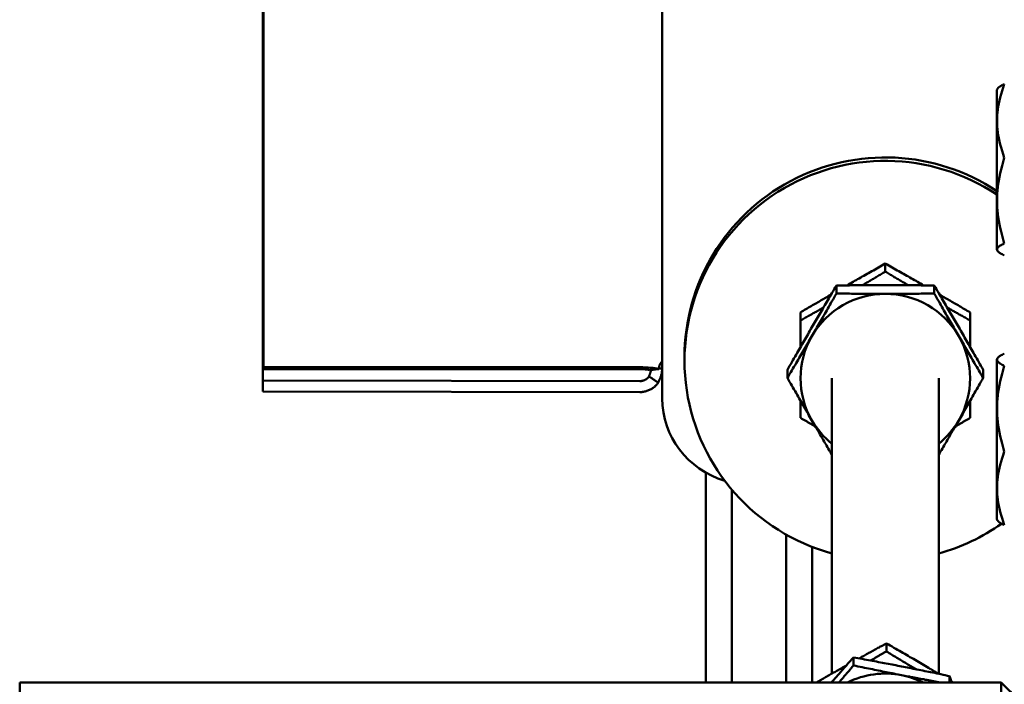
# Model space of a CAD drawing. Units: millimetres. Extents: x 0 to 8400, y 0 to 15941.
# Drawn here: x 5556 to 5667, y 14154 to 14229 of the extents above; entities that cross this region are included whole.
import ezdxf

# ---------------------------------------------------------------- set-up
doc = ezdxf.new("R2010")
doc.units = ezdxf.units.MM
doc.layers.add('AM_0', color=7, linetype='Continuous', lineweight=50)

msp = doc.modelspace()

# ---------------------------------------------------------------- linework, layer by layer
at = {"layer": 'AM_0', "linetype": 'Continuous', "lineweight": 50}
for p, q in [((5628.38, 14439.25), (5628.38, 14190.46)), ((5583.71, 14189.89), (5583.71, 14402.35)), ((5583.61, 14188.41), (5583.61, 14232.09)), ((5665.88, 14220.97), (5665.95, 14221.09)), ((5665.88, 14220.97), (5665.88, 14220.28)), ((5665.88, 14220.28), (5665.88, 14203.07)), ((5665.88, 14203.07), (5665.95, 14202.94)), ((5653.38, 14201.5), (5653.38, 14200.6)), ((5647.9, 14199.06), (5647.9, 14198.15)), ((5658.87, 14199.06), (5658.87, 14198.15)), ((5643.88, 14196.04), (5643.88, 14195.14)), ((5662.88, 14196.04), (5662.88, 14195.14)), ((5630.88, 14191.01), (5630.88, 14190.62)), ((5625.88, 14189.89), (5583.71, 14189.89)), ((5583.71, 14189.68), (5583.71, 14189.89)), ((5628.38, 14189.75), (5628.38, 14190.46)), ((5665.88, 14190.77), (5665.96, 14190.9)), ((5665.88, 14190.77), (5665.88, 14188.91)), ((5583.71, 14189.68), (5625.88, 14189.68)), ((5628.01, 14189.75), (5628.38, 14189.75)), ((5628.38, 14186.39), (5628.38, 14189.75)), ((5642.41, 14189.6), (5642.41, 14188.7)), ((5664.35, 14189.6), (5664.35, 14188.7)), ((5665.88, 14188.91), (5665.88, 14172.87)), ((5625.88, 14188.34), (5583.61, 14188.41)), ((5583.61, 14188.41), (5583.61, 14187.18)), ((5647.38, 14188.66), (5647.38, 14155.56)), ((5659.38, 14188.66), (5659.38, 14155.54)), ((5583.61, 14187.18), (5625.88, 14187.11)), ((5633.27, 14178.09), (5633.27, 14154.58)), ((5636.18, 14176.19), (5636.18, 14154.58)), ((5665.88, 14172.87), (5665.96, 14172.74)), ((5642.28, 14171.14), (5642.28, 14154.58)), ((5645.19, 14169.77), (5645.19, 14154.58)), ((5653.5, 14158.96), (5653.5, 14158.05)), ((5649.82, 14157.39), (5649.82, 14156.48)), ((5660.59, 14155.29), (5660.59, 14154.58)), ((5556.38, 14154.58), (5666.38, 14154.58)), ((5556.38, 14134.58), (5556.38, 14154.58)), ((5668.38, 14152.58), (5666.38, 14154.58)), ((5666.38, 14134.58), (5666.38, 14154.58))]:
    msp.add_line(p, q, dxfattribs=at).dxf.unprotected_set("ltscale", 0)
for points in [[(5666.71, 14221.62), (5666.58, 14221.23), (5666.46, 14220.85), (5666.35, 14220.48), (5666.25, 14220.13), (5666.17, 14219.78), (5666.1, 14219.44), (5666.04, 14219.11), (5665.99, 14218.78), (5665.96, 14218.45), (5665.93, 14218.13), (5665.92, 14217.81), (5665.91, 14217.49), (5665.92, 14217.17), (5665.93, 14216.85), (5665.96, 14216.53), (5665.99, 14216.2), (5666.04, 14215.88), (5666.1, 14215.54), (5666.17, 14215.2), (5666.25, 14214.85), (5666.35, 14214.5), (5666.46, 14214.13), (5666.58, 14213.76), (5666.71, 14213.37)], [(5665.95, 14221.09), (5665.97, 14221.11), (5665.98, 14221.13), (5666, 14221.16), (5666.01, 14221.18), (5666.03, 14221.2), (5666.05, 14221.22), (5666.07, 14221.24), (5666.1, 14221.26), (5666.12, 14221.28), (5666.15, 14221.3), (5666.18, 14221.32), (5666.21, 14221.34), (5666.24, 14221.36), (5666.27, 14221.39), (5666.31, 14221.41), (5666.34, 14221.43), (5666.38, 14221.45), (5666.42, 14221.47), (5666.47, 14221.5), (5666.51, 14221.52), (5666.56, 14221.54), (5666.61, 14221.57), (5666.66, 14221.59), (5666.71, 14221.62)], [(5666.71, 14213.37), (5666.58, 14212.91), (5666.46, 14212.47), (5666.35, 14212.05), (5666.25, 14211.63), (5666.17, 14211.23), (5666.1, 14210.83), (5666.04, 14210.45), (5665.99, 14210.06), (5665.96, 14209.69), (5665.93, 14209.31), (5665.92, 14208.94), (5665.91, 14208.57), (5665.92, 14208.2), (5665.93, 14207.82), (5665.96, 14207.45), (5665.99, 14207.07), (5666.04, 14206.69), (5666.1, 14206.3), (5666.17, 14205.9), (5666.25, 14205.5), (5666.35, 14205.09), (5666.46, 14204.66), (5666.58, 14204.22), (5666.71, 14203.77)], [(5666.71, 14203.77), (5666.58, 14203.7), (5666.46, 14203.64), (5666.35, 14203.58), (5666.25, 14203.52), (5666.17, 14203.47), (5666.1, 14203.41), (5666.04, 14203.36), (5665.99, 14203.3), (5665.96, 14203.25), (5665.93, 14203.2), (5665.92, 14203.15), (5665.91, 14203.09), (5665.92, 14203.04), (5665.93, 14202.99), (5665.96, 14202.94), (5665.99, 14202.88), (5666.04, 14202.83), (5666.1, 14202.78), (5666.17, 14202.72), (5666.25, 14202.66), (5666.35, 14202.61), (5666.46, 14202.55), (5666.58, 14202.48), (5666.71, 14202.42)], [(5653.38, 14201.5), (5653.18, 14201.39), (5652.99, 14201.28), (5652.8, 14201.17), (5652.61, 14201.06), (5652.42, 14200.96), (5652.23, 14200.86), (5652.05, 14200.75), (5651.87, 14200.65), (5651.69, 14200.55), (5651.51, 14200.45), (5651.33, 14200.35), (5651.15, 14200.25), (5650.98, 14200.15), (5650.8, 14200.05), (5650.63, 14199.95), (5650.46, 14199.85), (5650.28, 14199.75), (5650.11, 14199.65), (5649.94, 14199.56), (5649.77, 14199.46), (5649.6, 14199.36), (5649.43, 14199.27), (5649.26, 14199.17), (5649.09, 14199.07)], [(5657.67, 14199.07), (5657.5, 14199.17), (5657.33, 14199.27), (5657.16, 14199.36), (5656.99, 14199.46), (5656.82, 14199.56), (5656.65, 14199.65), (5656.48, 14199.75), (5656.31, 14199.85), (5656.13, 14199.95), (5655.96, 14200.05), (5655.78, 14200.15), (5655.61, 14200.25), (5655.43, 14200.35), (5655.25, 14200.45), (5655.07, 14200.55), (5654.89, 14200.65), (5654.71, 14200.75), (5654.53, 14200.86), (5654.34, 14200.96), (5654.15, 14201.06), (5653.96, 14201.17), (5653.77, 14201.28), (5653.58, 14201.39), (5653.38, 14201.5)], [(5650.8, 14199.09), (5650.91, 14199.14), (5651.01, 14199.2), (5651.11, 14199.26), (5651.21, 14199.32), (5651.32, 14199.38), (5651.42, 14199.44), (5651.52, 14199.5), (5651.63, 14199.57), (5651.73, 14199.63), (5651.84, 14199.69), (5651.94, 14199.75), (5652.05, 14199.81), (5652.16, 14199.88), (5652.27, 14199.94), (5652.37, 14200), (5652.48, 14200.07), (5652.59, 14200.13), (5652.7, 14200.2), (5652.81, 14200.26), (5652.93, 14200.33), (5653.04, 14200.39), (5653.15, 14200.46), (5653.27, 14200.53), (5653.38, 14200.6)], [(5653.38, 14200.6), (5653.5, 14200.53), (5653.61, 14200.46), (5653.72, 14200.39), (5653.84, 14200.33), (5653.95, 14200.26), (5654.06, 14200.2), (5654.17, 14200.13), (5654.28, 14200.07), (5654.39, 14200), (5654.5, 14199.94), (5654.6, 14199.88), (5654.71, 14199.81), (5654.82, 14199.75), (5654.92, 14199.69), (5655.03, 14199.63), (5655.13, 14199.57), (5655.24, 14199.5), (5655.34, 14199.44), (5655.45, 14199.38), (5655.55, 14199.32), (5655.65, 14199.26), (5655.75, 14199.2), (5655.86, 14199.14), (5655.96, 14199.09)], [(5647.9, 14199.06), (5647.77, 14198.84), (5647.65, 14198.63), (5647.52, 14198.42), (5647.4, 14198.21), (5647.28, 14198.01), (5647.16, 14197.81), (5647.05, 14197.61), (5646.93, 14197.41), (5646.81, 14197.22), (5646.7, 14197.02), (5646.59, 14196.83), (5646.47, 14196.63), (5646.36, 14196.44), (5646.25, 14196.25), (5646.14, 14196.06), (5646.03, 14195.87), (5645.92, 14195.69), (5645.81, 14195.5), (5645.7, 14195.31), (5645.59, 14195.12), (5645.48, 14194.93), (5645.37, 14194.75), (5645.26, 14194.56), (5645.15, 14194.37)], [(5653.38, 14199.09), (5653.16, 14199.09), (5652.94, 14199.09), (5652.72, 14199.09), (5652.5, 14199.09), (5652.29, 14199.09), (5652.07, 14199.09), (5651.85, 14199.09), (5651.63, 14199.09), (5651.41, 14199.09), (5651.18, 14199.09), (5650.96, 14199.09), (5650.74, 14199.08), (5650.51, 14199.08), (5650.29, 14199.08), (5650.06, 14199.08), (5649.83, 14199.08), (5649.6, 14199.08), (5649.36, 14199.07), (5649.13, 14199.07), (5648.89, 14199.07), (5648.64, 14199.06), (5648.4, 14199.06), (5648.15, 14199.06), (5647.9, 14199.06)], [(5658.87, 14199.06), (5658.61, 14199.06), (5658.36, 14199.06), (5658.12, 14199.06), (5657.88, 14199.07), (5657.64, 14199.07), (5657.4, 14199.07), (5657.17, 14199.08), (5656.93, 14199.08), (5656.7, 14199.08), (5656.47, 14199.08), (5656.25, 14199.08), (5656.02, 14199.08), (5655.8, 14199.09), (5655.58, 14199.09), (5655.36, 14199.09), (5655.14, 14199.09), (5654.92, 14199.09), (5654.7, 14199.09), (5654.48, 14199.09), (5654.26, 14199.09), (5654.04, 14199.09), (5653.82, 14199.09), (5653.6, 14199.09), (5653.38, 14199.09)], [(5661.61, 14194.37), (5661.5, 14194.56), (5661.39, 14194.75), (5661.28, 14194.93), (5661.17, 14195.12), (5661.06, 14195.31), (5660.95, 14195.5), (5660.84, 14195.69), (5660.73, 14195.87), (5660.62, 14196.06), (5660.51, 14196.25), (5660.4, 14196.44), (5660.29, 14196.63), (5660.17, 14196.83), (5660.06, 14197.02), (5659.95, 14197.22), (5659.83, 14197.41), (5659.72, 14197.61), (5659.6, 14197.81), (5659.48, 14198.01), (5659.36, 14198.21), (5659.24, 14198.42), (5659.12, 14198.63), (5658.99, 14198.84), (5658.87, 14199.06)], [(5647.3, 14198.04), (5647.16, 14197.96), (5647.03, 14197.88), (5646.89, 14197.8), (5646.76, 14197.72), (5646.62, 14197.65), (5646.48, 14197.57), (5646.35, 14197.49), (5646.21, 14197.41), (5646.07, 14197.33), (5645.93, 14197.24), (5645.79, 14197.16), (5645.65, 14197.08), (5645.51, 14197), (5645.37, 14196.91), (5645.23, 14196.83), (5645.08, 14196.75), (5644.94, 14196.66), (5644.79, 14196.57), (5644.64, 14196.49), (5644.49, 14196.4), (5644.34, 14196.31), (5644.19, 14196.22), (5644.04, 14196.13), (5643.88, 14196.04)], [(5645.15, 14193.39), (5645.26, 14193.58), (5645.37, 14193.77), (5645.48, 14193.95), (5645.59, 14194.14), (5645.7, 14194.33), (5645.81, 14194.52), (5645.92, 14194.71), (5646.03, 14194.9), (5646.14, 14195.09), (5646.25, 14195.29), (5646.36, 14195.48), (5646.47, 14195.67), (5646.59, 14195.87), (5646.7, 14196.07), (5646.81, 14196.26), (5646.93, 14196.47), (5647.05, 14196.67), (5647.16, 14196.87), (5647.28, 14197.08), (5647.4, 14197.29), (5647.52, 14197.5), (5647.65, 14197.71), (5647.77, 14197.93), (5647.9, 14198.15)], [(5647.9, 14198.15), (5648.15, 14198.15), (5648.4, 14198.15), (5648.64, 14198.14), (5648.89, 14198.14), (5649.13, 14198.14), (5649.36, 14198.14), (5649.6, 14198.13), (5649.83, 14198.13), (5650.06, 14198.13), (5650.29, 14198.13), (5650.51, 14198.13), (5650.74, 14198.12), (5650.96, 14198.12), (5651.18, 14198.12), (5651.41, 14198.12), (5651.63, 14198.12), (5651.85, 14198.12), (5652.07, 14198.12), (5652.29, 14198.12), (5652.5, 14198.12), (5652.72, 14198.11), (5652.94, 14198.11), (5653.16, 14198.11), (5653.38, 14198.11)], [(5653.38, 14198.11), (5653.6, 14198.11), (5653.82, 14198.11), (5654.04, 14198.11), (5654.26, 14198.12), (5654.48, 14198.12), (5654.7, 14198.12), (5654.92, 14198.12), (5655.14, 14198.12), (5655.36, 14198.12), (5655.58, 14198.12), (5655.8, 14198.12), (5656.02, 14198.12), (5656.25, 14198.13), (5656.47, 14198.13), (5656.7, 14198.13), (5656.93, 14198.13), (5657.17, 14198.13), (5657.4, 14198.14), (5657.64, 14198.14), (5657.88, 14198.14), (5658.12, 14198.14), (5658.36, 14198.15), (5658.61, 14198.15), (5658.87, 14198.15)], [(5658.87, 14198.15), (5658.99, 14197.93), (5659.12, 14197.71), (5659.24, 14197.5), (5659.36, 14197.29), (5659.48, 14197.08), (5659.6, 14196.87), (5659.72, 14196.67), (5659.83, 14196.47), (5659.95, 14196.26), (5660.06, 14196.07), (5660.17, 14195.87), (5660.29, 14195.67), (5660.4, 14195.48), (5660.51, 14195.29), (5660.62, 14195.09), (5660.73, 14194.9), (5660.84, 14194.71), (5660.95, 14194.52), (5661.06, 14194.33), (5661.17, 14194.14), (5661.28, 14193.95), (5661.39, 14193.77), (5661.5, 14193.58), (5661.61, 14193.39)], [(5662.88, 14196.04), (5662.73, 14196.13), (5662.57, 14196.22), (5662.42, 14196.31), (5662.27, 14196.4), (5662.12, 14196.49), (5661.97, 14196.57), (5661.83, 14196.66), (5661.68, 14196.75), (5661.54, 14196.83), (5661.39, 14196.91), (5661.25, 14197), (5661.11, 14197.08), (5660.97, 14197.16), (5660.83, 14197.24), (5660.69, 14197.33), (5660.55, 14197.41), (5660.41, 14197.49), (5660.28, 14197.57), (5660.14, 14197.65), (5660, 14197.72), (5659.87, 14197.8), (5659.73, 14197.88), (5659.6, 14197.96), (5659.46, 14198.04)], [(5643.88, 14195.14), (5644, 14195.2), (5644.11, 14195.26), (5644.22, 14195.33), (5644.33, 14195.39), (5644.44, 14195.45), (5644.55, 14195.51), (5644.66, 14195.58), (5644.77, 14195.64), (5644.88, 14195.7), (5644.99, 14195.76), (5645.1, 14195.82), (5645.2, 14195.88), (5645.31, 14195.94), (5645.41, 14196), (5645.52, 14196.06), (5645.62, 14196.12), (5645.73, 14196.17), (5645.83, 14196.23), (5645.93, 14196.29), (5646.04, 14196.35), (5646.14, 14196.41), (5646.24, 14196.46), (5646.34, 14196.52), (5646.44, 14196.58)], [(5660.32, 14196.58), (5660.42, 14196.52), (5660.52, 14196.46), (5660.62, 14196.41), (5660.73, 14196.35), (5660.83, 14196.29), (5660.93, 14196.23), (5661.04, 14196.17), (5661.14, 14196.12), (5661.24, 14196.06), (5661.35, 14196), (5661.45, 14195.94), (5661.56, 14195.88), (5661.67, 14195.82), (5661.77, 14195.76), (5661.88, 14195.7), (5661.99, 14195.64), (5662.1, 14195.58), (5662.21, 14195.51), (5662.32, 14195.45), (5662.43, 14195.39), (5662.54, 14195.33), (5662.65, 14195.26), (5662.77, 14195.2), (5662.88, 14195.14)], [(5645.15, 14194.37), (5645.04, 14194.18), (5644.93, 14193.99), (5644.82, 14193.8), (5644.72, 14193.61), (5644.61, 14193.42), (5644.5, 14193.23), (5644.39, 14193.04), (5644.28, 14192.85), (5644.17, 14192.66), (5644.06, 14192.47), (5643.94, 14192.27), (5643.83, 14192.08), (5643.72, 14191.88), (5643.61, 14191.69), (5643.49, 14191.49), (5643.38, 14191.29), (5643.26, 14191.09), (5643.14, 14190.88), (5643.03, 14190.68), (5642.91, 14190.47), (5642.78, 14190.25), (5642.66, 14190.04), (5642.54, 14189.82), (5642.41, 14189.6)], [(5643.88, 14192.16), (5643.88, 14192.28), (5643.88, 14192.4), (5643.88, 14192.52), (5643.88, 14192.63), (5643.88, 14192.75), (5643.88, 14192.87), (5643.88, 14192.99), (5643.88, 14193.11), (5643.88, 14193.23), (5643.88, 14193.36), (5643.88, 14193.48), (5643.88, 14193.6), (5643.88, 14193.72), (5643.88, 14193.85), (5643.88, 14193.97), (5643.88, 14194.1), (5643.88, 14194.23), (5643.88, 14194.35), (5643.88, 14194.48), (5643.88, 14194.61), (5643.88, 14194.74), (5643.88, 14194.87), (5643.88, 14195), (5643.88, 14195.14)], [(5664.35, 14189.6), (5664.22, 14189.82), (5664.1, 14190.04), (5663.98, 14190.25), (5663.86, 14190.47), (5663.74, 14190.68), (5663.62, 14190.88), (5663.5, 14191.09), (5663.38, 14191.29), (5663.27, 14191.49), (5663.16, 14191.69), (5663.04, 14191.88), (5662.93, 14192.08), (5662.82, 14192.27), (5662.71, 14192.47), (5662.6, 14192.66), (5662.49, 14192.85), (5662.38, 14193.04), (5662.27, 14193.23), (5662.16, 14193.42), (5662.05, 14193.61), (5661.94, 14193.8), (5661.83, 14193.99), (5661.72, 14194.18), (5661.61, 14194.37)], [(5662.88, 14195.14), (5662.88, 14195), (5662.88, 14194.87), (5662.88, 14194.74), (5662.88, 14194.61), (5662.88, 14194.48), (5662.88, 14194.35), (5662.88, 14194.23), (5662.88, 14194.1), (5662.88, 14193.97), (5662.88, 14193.85), (5662.88, 14193.72), (5662.88, 14193.6), (5662.88, 14193.48), (5662.88, 14193.36), (5662.88, 14193.23), (5662.88, 14193.11), (5662.88, 14192.99), (5662.88, 14192.87), (5662.88, 14192.75), (5662.88, 14192.63), (5662.88, 14192.52), (5662.88, 14192.4), (5662.88, 14192.28), (5662.88, 14192.16)], [(5642.41, 14188.7), (5642.54, 14188.91), (5642.66, 14189.12), (5642.78, 14189.33), (5642.91, 14189.54), (5643.03, 14189.74), (5643.14, 14189.94), (5643.26, 14190.14), (5643.38, 14190.34), (5643.49, 14190.54), (5643.61, 14190.73), (5643.72, 14190.93), (5643.83, 14191.12), (5643.94, 14191.31), (5644.06, 14191.5), (5644.17, 14191.69), (5644.28, 14191.88), (5644.39, 14192.07), (5644.5, 14192.26), (5644.61, 14192.44), (5644.72, 14192.63), (5644.82, 14192.82), (5644.93, 14193.01), (5645.04, 14193.2), (5645.15, 14193.39)], [(5661.61, 14193.39), (5661.72, 14193.2), (5661.83, 14193.01), (5661.94, 14192.82), (5662.05, 14192.63), (5662.16, 14192.44), (5662.27, 14192.26), (5662.38, 14192.07), (5662.49, 14191.88), (5662.6, 14191.69), (5662.71, 14191.5), (5662.82, 14191.31), (5662.93, 14191.12), (5663.04, 14190.93), (5663.16, 14190.73), (5663.27, 14190.54), (5663.38, 14190.34), (5663.5, 14190.14), (5663.62, 14189.94), (5663.74, 14189.74), (5663.86, 14189.54), (5663.98, 14189.33), (5664.1, 14189.12), (5664.22, 14188.91), (5664.35, 14188.7)], [(5666.71, 14191.42), (5666.58, 14191.36), (5666.46, 14191.29), (5666.35, 14191.23), (5666.25, 14191.17), (5666.17, 14191.12), (5666.1, 14191.06), (5666.04, 14191.01), (5665.99, 14190.95), (5665.96, 14190.9), (5665.93, 14190.84), (5665.92, 14190.79), (5665.91, 14190.74), (5665.92, 14190.69), (5665.93, 14190.63), (5665.96, 14190.58), (5665.99, 14190.53), (5666.04, 14190.47), (5666.1, 14190.42), (5666.17, 14190.36), (5666.25, 14190.3), (5666.35, 14190.24), (5666.46, 14190.18), (5666.58, 14190.12), (5666.71, 14190.06)], [(5628.01, 14189.69), (5628.01, 14189.74), (5628.01, 14189.79), (5628.02, 14189.85), (5628.03, 14189.92), (5628.04, 14189.99), (5628.06, 14190.06), (5628.08, 14190.12), (5628.1, 14190.17), (5628.13, 14190.23), (5628.15, 14190.27), (5628.18, 14190.31), (5628.21, 14190.35), (5628.23, 14190.38), (5628.25, 14190.41), (5628.28, 14190.43), (5628.3, 14190.45), (5628.32, 14190.46), (5628.33, 14190.47), (5628.35, 14190.48), (5628.36, 14190.48), (5628.37, 14190.48), (5628.38, 14190.48), (5628.38, 14190.47), (5628.38, 14190.46)], [(5666.71, 14190.06), (5666.58, 14189.6), (5666.46, 14189.16), (5666.35, 14188.74), (5666.25, 14188.32), (5666.17, 14187.92), (5666.1, 14187.52), (5666.04, 14187.13), (5665.99, 14186.75), (5665.96, 14186.37), (5665.93, 14186), (5665.92, 14185.63), (5665.91, 14185.25), (5665.92, 14184.88), (5665.93, 14184.51), (5665.96, 14184.13), (5665.99, 14183.76), (5666.04, 14183.37), (5666.1, 14182.98), (5666.17, 14182.59), (5666.25, 14182.18), (5666.35, 14181.77), (5666.46, 14181.34), (5666.58, 14180.91), (5666.71, 14180.45)], [(5625.88, 14188.34), (5625.93, 14188.34), (5625.98, 14188.34), (5626.03, 14188.35), (5626.08, 14188.36), (5626.13, 14188.36), (5626.18, 14188.37), (5626.23, 14188.39), (5626.27, 14188.4), (5626.32, 14188.42), (5626.37, 14188.44), (5626.41, 14188.46), (5626.46, 14188.48), (5626.5, 14188.5), (5626.55, 14188.53), (5626.59, 14188.55), (5626.63, 14188.58), (5626.67, 14188.61), (5626.71, 14188.64), (5626.74, 14188.68), (5626.78, 14188.71), (5626.81, 14188.75), (5626.85, 14188.79), (5626.88, 14188.82), (5626.91, 14188.86)], [(5626.91, 14188.86), (5626.91, 14188.87), (5626.91, 14188.89), (5626.91, 14188.9), (5626.92, 14188.92), (5626.92, 14188.94), (5626.93, 14188.96), (5626.94, 14188.98), (5626.95, 14189), (5626.96, 14189.03), (5626.97, 14189.06), (5626.98, 14189.09), (5626.99, 14189.12), (5627, 14189.15), (5627.02, 14189.19), (5627.03, 14189.22), (5627.04, 14189.26), (5627.06, 14189.3), (5627.07, 14189.34), (5627.08, 14189.38), (5627.09, 14189.42), (5627.1, 14189.46), (5627.11, 14189.51), (5627.12, 14189.55), (5627.12, 14189.6)], [(5626.91, 14188.86), (5626.95, 14188.83), (5626.99, 14188.8), (5627.03, 14188.78), (5627.08, 14188.75), (5627.12, 14188.72), (5627.16, 14188.69), (5627.21, 14188.66), (5627.25, 14188.63), (5627.29, 14188.6), (5627.33, 14188.57), (5627.38, 14188.54), (5627.42, 14188.51), (5627.46, 14188.48), (5627.5, 14188.45), (5627.55, 14188.42), (5627.59, 14188.4), (5627.63, 14188.37), (5627.68, 14188.34), (5627.72, 14188.31), (5627.76, 14188.28), (5627.8, 14188.25), (5627.85, 14188.22), (5627.89, 14188.19), (5627.93, 14188.16)], [(5626.94, 14189.58), (5626.99, 14189.59), (5627.03, 14189.59), (5627.08, 14189.6), (5627.12, 14189.6), (5627.16, 14189.6), (5627.21, 14189.61), (5627.25, 14189.61), (5627.3, 14189.62), (5627.34, 14189.62), (5627.39, 14189.63), (5627.43, 14189.63), (5627.47, 14189.64), (5627.52, 14189.64), (5627.56, 14189.65), (5627.61, 14189.65), (5627.65, 14189.66), (5627.7, 14189.66), (5627.74, 14189.67), (5627.78, 14189.67), (5627.83, 14189.67), (5627.87, 14189.68), (5627.92, 14189.68), (5627.96, 14189.69), (5628.01, 14189.69)], [(5628.38, 14189.75), (5628.38, 14189.66), (5628.37, 14189.57), (5628.37, 14189.48), (5628.35, 14189.39), (5628.34, 14189.3), (5628.32, 14189.21), (5628.3, 14189.13), (5628.28, 14189.04), (5628.25, 14188.95), (5628.23, 14188.87), (5628.2, 14188.79), (5628.17, 14188.71), (5628.14, 14188.64), (5628.11, 14188.57), (5628.08, 14188.51), (5628.05, 14188.45), (5628.03, 14188.39), (5628, 14188.34), (5627.98, 14188.29), (5627.96, 14188.25), (5627.95, 14188.22), (5627.94, 14188.19), (5627.93, 14188.17), (5627.93, 14188.16)], [(5627.93, 14188.16), (5627.87, 14188.08), (5627.81, 14188), (5627.75, 14187.93), (5627.68, 14187.86), (5627.61, 14187.79), (5627.53, 14187.72), (5627.46, 14187.66), (5627.38, 14187.6), (5627.3, 14187.54), (5627.21, 14187.49), (5627.13, 14187.44), (5627.04, 14187.39), (5626.95, 14187.35), (5626.86, 14187.31), (5626.76, 14187.27), (5626.67, 14187.24), (5626.57, 14187.21), (5626.48, 14187.18), (5626.38, 14187.16), (5626.28, 14187.14), (5626.18, 14187.13), (5626.08, 14187.12), (5625.98, 14187.11), (5625.88, 14187.11)], [(5645.15, 14183.93), (5645.04, 14184.12), (5644.93, 14184.31), (5644.82, 14184.5), (5644.72, 14184.69), (5644.61, 14184.88), (5644.5, 14185.07), (5644.39, 14185.26), (5644.28, 14185.45), (5644.17, 14185.64), (5644.06, 14185.83), (5643.94, 14186.03), (5643.83, 14186.22), (5643.72, 14186.41), (5643.61, 14186.61), (5643.49, 14186.81), (5643.38, 14187.01), (5643.26, 14187.21), (5643.14, 14187.42), (5643.03, 14187.62), (5642.91, 14187.83), (5642.78, 14188.05), (5642.66, 14188.26), (5642.54, 14188.48), (5642.41, 14188.7)], [(5664.35, 14188.7), (5664.22, 14188.48), (5664.1, 14188.26), (5663.98, 14188.05), (5663.86, 14187.83), (5663.74, 14187.62), (5663.62, 14187.42), (5663.5, 14187.21), (5663.38, 14187.01), (5663.27, 14186.81), (5663.16, 14186.61), (5663.04, 14186.41), (5662.93, 14186.22), (5662.82, 14186.03), (5662.71, 14185.83), (5662.6, 14185.64), (5662.49, 14185.45), (5662.38, 14185.26), (5662.27, 14185.07), (5662.16, 14184.88), (5662.05, 14184.69), (5661.94, 14184.5), (5661.83, 14184.31), (5661.72, 14184.12), (5661.61, 14183.93)], [(5643.88, 14184.22), (5643.88, 14184.3), (5643.88, 14184.39), (5643.88, 14184.47), (5643.88, 14184.55), (5643.88, 14184.63), (5643.88, 14184.72), (5643.88, 14184.8), (5643.88, 14184.88), (5643.88, 14184.96), (5643.88, 14185.04), (5643.88, 14185.12), (5643.88, 14185.2), (5643.88, 14185.28), (5643.88, 14185.36), (5643.88, 14185.44), (5643.88, 14185.52), (5643.88, 14185.59), (5643.88, 14185.67), (5643.88, 14185.75), (5643.88, 14185.83), (5643.88, 14185.9), (5643.88, 14185.98), (5643.88, 14186.06), (5643.88, 14186.14)], [(5662.88, 14186.14), (5662.88, 14186.06), (5662.88, 14185.98), (5662.88, 14185.9), (5662.88, 14185.83), (5662.88, 14185.75), (5662.88, 14185.67), (5662.88, 14185.59), (5662.88, 14185.52), (5662.88, 14185.44), (5662.88, 14185.36), (5662.88, 14185.28), (5662.88, 14185.2), (5662.88, 14185.12), (5662.88, 14185.04), (5662.88, 14184.96), (5662.88, 14184.88), (5662.88, 14184.8), (5662.88, 14184.72), (5662.88, 14184.63), (5662.88, 14184.55), (5662.88, 14184.47), (5662.88, 14184.39), (5662.88, 14184.3), (5662.88, 14184.22)], [(5645.56, 14183.23), (5645.49, 14183.27), (5645.43, 14183.31), (5645.36, 14183.35), (5645.29, 14183.39), (5645.22, 14183.43), (5645.15, 14183.47), (5645.09, 14183.51), (5645.02, 14183.55), (5644.95, 14183.59), (5644.88, 14183.63), (5644.81, 14183.67), (5644.74, 14183.71), (5644.67, 14183.76), (5644.6, 14183.8), (5644.53, 14183.84), (5644.46, 14183.88), (5644.39, 14183.92), (5644.32, 14183.96), (5644.24, 14184.01), (5644.17, 14184.05), (5644.1, 14184.09), (5644.03, 14184.13), (5643.95, 14184.18), (5643.88, 14184.22)], [(5647.38, 14180.12), (5647.28, 14180.29), (5647.18, 14180.45), (5647.09, 14180.62), (5646.99, 14180.78), (5646.89, 14180.95), (5646.8, 14181.11), (5646.71, 14181.27), (5646.61, 14181.43), (5646.52, 14181.59), (5646.43, 14181.75), (5646.33, 14181.91), (5646.24, 14182.06), (5646.15, 14182.22), (5646.06, 14182.38), (5645.97, 14182.53), (5645.88, 14182.69), (5645.79, 14182.84), (5645.7, 14183), (5645.61, 14183.15), (5645.52, 14183.31), (5645.43, 14183.46), (5645.34, 14183.62), (5645.24, 14183.78), (5645.15, 14183.93)], [(5661.61, 14183.93), (5661.52, 14183.78), (5661.43, 14183.62), (5661.34, 14183.46), (5661.25, 14183.31), (5661.16, 14183.15), (5661.06, 14183), (5660.97, 14182.84), (5660.88, 14182.69), (5660.79, 14182.53), (5660.7, 14182.38), (5660.61, 14182.22), (5660.52, 14182.06), (5660.43, 14181.91), (5660.34, 14181.75), (5660.24, 14181.59), (5660.15, 14181.43), (5660.06, 14181.27), (5659.96, 14181.11), (5659.87, 14180.95), (5659.77, 14180.78), (5659.68, 14180.62), (5659.58, 14180.45), (5659.48, 14180.29), (5659.38, 14180.12)], [(5662.88, 14184.22), (5662.81, 14184.18), (5662.73, 14184.13), (5662.66, 14184.09), (5662.59, 14184.05), (5662.52, 14184.01), (5662.45, 14183.96), (5662.37, 14183.92), (5662.3, 14183.88), (5662.23, 14183.84), (5662.16, 14183.8), (5662.09, 14183.76), (5662.02, 14183.71), (5661.95, 14183.67), (5661.88, 14183.63), (5661.81, 14183.59), (5661.74, 14183.55), (5661.68, 14183.51), (5661.61, 14183.47), (5661.54, 14183.43), (5661.47, 14183.39), (5661.4, 14183.35), (5661.34, 14183.31), (5661.27, 14183.27), (5661.2, 14183.23)], [(5666.71, 14180.45), (5666.58, 14180.06), (5666.46, 14179.69), (5666.35, 14179.32), (5666.25, 14178.96), (5666.17, 14178.62), (5666.1, 14178.28), (5666.04, 14177.95), (5665.99, 14177.62), (5665.96, 14177.29), (5665.93, 14176.97), (5665.92, 14176.65), (5665.91, 14176.33), (5665.92, 14176.01), (5665.93, 14175.69), (5665.96, 14175.37), (5665.99, 14175.05), (5666.04, 14174.72), (5666.1, 14174.38), (5666.17, 14174.05), (5666.25, 14173.7), (5666.35, 14173.34), (5666.46, 14172.98), (5666.58, 14172.6), (5666.71, 14172.21)], [(5666.71, 14172.21), (5666.66, 14172.24), (5666.61, 14172.26), (5666.56, 14172.28), (5666.51, 14172.31), (5666.47, 14172.33), (5666.43, 14172.35), (5666.38, 14172.38), (5666.35, 14172.4), (5666.31, 14172.42), (5666.27, 14172.44), (5666.24, 14172.47), (5666.21, 14172.49), (5666.18, 14172.51), (5666.15, 14172.53), (5666.12, 14172.55), (5666.1, 14172.57), (5666.07, 14172.59), (5666.05, 14172.62), (5666.03, 14172.64), (5666.01, 14172.66), (5666, 14172.68), (5665.98, 14172.7), (5665.97, 14172.72), (5665.96, 14172.74)], [(5653.5, 14158.96), (5653.36, 14158.88), (5653.22, 14158.81), (5653.09, 14158.73), (5652.95, 14158.66), (5652.82, 14158.59), (5652.69, 14158.51), (5652.56, 14158.44), (5652.43, 14158.37), (5652.3, 14158.3), (5652.17, 14158.23), (5652.04, 14158.16), (5651.91, 14158.09), (5651.79, 14158.02), (5651.66, 14157.95), (5651.54, 14157.88), (5651.41, 14157.81), (5651.29, 14157.75), (5651.17, 14157.68), (5651.04, 14157.61), (5650.92, 14157.54), (5650.8, 14157.48), (5650.68, 14157.41), (5650.56, 14157.34), (5650.44, 14157.27)], [(5651.73, 14157.04), (5651.8, 14157.08), (5651.87, 14157.12), (5651.94, 14157.16), (5652.01, 14157.2), (5652.08, 14157.24), (5652.15, 14157.28), (5652.23, 14157.32), (5652.3, 14157.36), (5652.37, 14157.41), (5652.44, 14157.45), (5652.52, 14157.49), (5652.59, 14157.53), (5652.66, 14157.57), (5652.74, 14157.62), (5652.81, 14157.66), (5652.89, 14157.7), (5652.96, 14157.75), (5653.04, 14157.79), (5653.11, 14157.83), (5653.19, 14157.88), (5653.27, 14157.92), (5653.34, 14157.96), (5653.42, 14158.01), (5653.5, 14158.05)], [(5658.22, 14156.22), (5658.03, 14156.33), (5657.84, 14156.44), (5657.65, 14156.55), (5657.46, 14156.66), (5657.28, 14156.77), (5657.09, 14156.88), (5656.9, 14156.99), (5656.71, 14157.1), (5656.52, 14157.21), (5656.33, 14157.32), (5656.14, 14157.43), (5655.95, 14157.55), (5655.75, 14157.66), (5655.56, 14157.77), (5655.36, 14157.88), (5655.16, 14158), (5654.96, 14158.11), (5654.76, 14158.23), (5654.56, 14158.35), (5654.35, 14158.47), (5654.14, 14158.59), (5653.93, 14158.71), (5653.72, 14158.83), (5653.5, 14158.96)], [(5653.5, 14158.05), (5653.65, 14157.96), (5653.8, 14157.87), (5653.95, 14157.78), (5654.09, 14157.7), (5654.24, 14157.61), (5654.38, 14157.52), (5654.53, 14157.44), (5654.67, 14157.35), (5654.81, 14157.27), (5654.95, 14157.18), (5655.09, 14157.1), (5655.22, 14157.02), (5655.36, 14156.93), (5655.5, 14156.85), (5655.63, 14156.77), (5655.77, 14156.69), (5655.9, 14156.61), (5656.04, 14156.53), (5656.17, 14156.45), (5656.3, 14156.37), (5656.43, 14156.29), (5656.57, 14156.21), (5656.7, 14156.14), (5656.83, 14156.06)], [(5649.82, 14157.39), (5649.71, 14157.26), (5649.6, 14157.14), (5649.49, 14157.01), (5649.38, 14156.89), (5649.27, 14156.77), (5649.16, 14156.65), (5649.05, 14156.53), (5648.95, 14156.41), (5648.84, 14156.29), (5648.74, 14156.17), (5648.64, 14156.05), (5648.53, 14155.94), (5648.43, 14155.82), (5648.33, 14155.71), (5648.23, 14155.59), (5648.13, 14155.48), (5648.03, 14155.37), (5647.93, 14155.25), (5647.83, 14155.14), (5647.73, 14155.03), (5647.63, 14154.92), (5647.53, 14154.8), (5647.43, 14154.69), (5647.33, 14154.58)], [(5655.2, 14156.38), (5654.99, 14156.42), (5654.77, 14156.46), (5654.56, 14156.5), (5654.34, 14156.54), (5654.13, 14156.59), (5653.91, 14156.63), (5653.7, 14156.67), (5653.48, 14156.71), (5653.26, 14156.75), (5653.05, 14156.79), (5652.83, 14156.83), (5652.61, 14156.87), (5652.39, 14156.91), (5652.17, 14156.96), (5651.94, 14157), (5651.72, 14157.04), (5651.49, 14157.08), (5651.26, 14157.12), (5651.03, 14157.17), (5650.79, 14157.21), (5650.55, 14157.25), (5650.31, 14157.3), (5650.07, 14157.34), (5649.82, 14157.39)], [(5648.72, 14156.32), (5648.59, 14156.25), (5648.47, 14156.18), (5648.34, 14156.1), (5648.21, 14156.03), (5648.09, 14155.96), (5647.96, 14155.89), (5647.84, 14155.82), (5647.71, 14155.75), (5647.58, 14155.68), (5647.46, 14155.61), (5647.33, 14155.54), (5647.2, 14155.46), (5647.08, 14155.39), (5646.95, 14155.32), (5646.82, 14155.25), (5646.69, 14155.18), (5646.57, 14155.1), (5646.44, 14155.03), (5646.31, 14154.96), (5646.18, 14154.88), (5646.05, 14154.81), (5645.92, 14154.73), (5645.78, 14154.66), (5645.65, 14154.58)], [(5648.18, 14154.58), (5648.24, 14154.66), (5648.31, 14154.73), (5648.37, 14154.81), (5648.44, 14154.88), (5648.51, 14154.96), (5648.57, 14155.04), (5648.64, 14155.11), (5648.71, 14155.19), (5648.77, 14155.27), (5648.84, 14155.35), (5648.91, 14155.42), (5648.98, 14155.5), (5649.04, 14155.58), (5649.11, 14155.66), (5649.18, 14155.74), (5649.25, 14155.82), (5649.32, 14155.9), (5649.39, 14155.98), (5649.46, 14156.07), (5649.53, 14156.15), (5649.6, 14156.23), (5649.68, 14156.32), (5649.75, 14156.4), (5649.82, 14156.48)], [(5649.02, 14156.48), (5649, 14156.48), (5648.99, 14156.47), (5648.98, 14156.46), (5648.97, 14156.46), (5648.96, 14156.45), (5648.94, 14156.44), (5648.93, 14156.44), (5648.92, 14156.43), (5648.91, 14156.42), (5648.89, 14156.41), (5648.88, 14156.41), (5648.87, 14156.4), (5648.86, 14156.39), (5648.84, 14156.39), (5648.83, 14156.38), (5648.82, 14156.37), (5648.81, 14156.37), (5648.79, 14156.36), (5648.78, 14156.35), (5648.77, 14156.35), (5648.76, 14156.34), (5648.74, 14156.33), (5648.73, 14156.32), (5648.72, 14156.32)], [(5649.82, 14156.48), (5650.07, 14156.43), (5650.31, 14156.38), (5650.55, 14156.33), (5650.79, 14156.28), (5651.03, 14156.23), (5651.26, 14156.19), (5651.49, 14156.14), (5651.72, 14156.09), (5651.94, 14156.05), (5652.17, 14156), (5652.39, 14155.96), (5652.61, 14155.91), (5652.83, 14155.87), (5653.05, 14155.82), (5653.26, 14155.78), (5653.48, 14155.74), (5653.7, 14155.69), (5653.91, 14155.65), (5654.13, 14155.61), (5654.34, 14155.57), (5654.56, 14155.52), (5654.77, 14155.48), (5654.99, 14155.44), (5655.2, 14155.4)], [(5660.59, 14155.29), (5660.34, 14155.34), (5660.09, 14155.39), (5659.85, 14155.44), (5659.61, 14155.49), (5659.38, 14155.54), (5659.15, 14155.59), (5658.92, 14155.64), (5658.69, 14155.68), (5658.46, 14155.73), (5658.24, 14155.77), (5658.02, 14155.82), (5657.8, 14155.86), (5657.58, 14155.91), (5657.36, 14155.95), (5657.14, 14156), (5656.92, 14156.04), (5656.71, 14156.08), (5656.49, 14156.12), (5656.28, 14156.17), (5656.06, 14156.21), (5655.85, 14156.25), (5655.63, 14156.29), (5655.42, 14156.34), (5655.2, 14156.38)], [(5659.35, 14155.55), (5659.3, 14155.58), (5659.25, 14155.6), (5659.21, 14155.63), (5659.16, 14155.66), (5659.11, 14155.69), (5659.07, 14155.72), (5659.02, 14155.74), (5658.97, 14155.77), (5658.93, 14155.8), (5658.88, 14155.83), (5658.83, 14155.85), (5658.78, 14155.88), (5658.74, 14155.91), (5658.69, 14155.94), (5658.64, 14155.97), (5658.6, 14155.99), (5658.55, 14156.02), (5658.5, 14156.05), (5658.46, 14156.08), (5658.41, 14156.1), (5658.36, 14156.13), (5658.31, 14156.16), (5658.27, 14156.19), (5658.22, 14156.22)], [(5655.2, 14155.4), (5655.38, 14155.36), (5655.56, 14155.33), (5655.73, 14155.3), (5655.91, 14155.26), (5656.08, 14155.23), (5656.26, 14155.19), (5656.44, 14155.16), (5656.61, 14155.13), (5656.79, 14155.09), (5656.97, 14155.06), (5657.14, 14155.03), (5657.32, 14154.99), (5657.5, 14154.96), (5657.68, 14154.93), (5657.86, 14154.89), (5658.04, 14154.86), (5658.22, 14154.82), (5658.4, 14154.79), (5658.59, 14154.76), (5658.78, 14154.72), (5658.96, 14154.69), (5659.15, 14154.65), (5659.34, 14154.62), (5659.53, 14154.58)], [(5660.83, 14154.58), (5660.82, 14154.61), (5660.81, 14154.64), (5660.8, 14154.67), (5660.79, 14154.7), (5660.78, 14154.73), (5660.77, 14154.76), (5660.76, 14154.79), (5660.75, 14154.82), (5660.74, 14154.84), (5660.73, 14154.87), (5660.72, 14154.9), (5660.71, 14154.93), (5660.7, 14154.96), (5660.69, 14154.99), (5660.68, 14155.02), (5660.67, 14155.05), (5660.66, 14155.08), (5660.65, 14155.11), (5660.64, 14155.14), (5660.63, 14155.17), (5660.62, 14155.2), (5660.61, 14155.23), (5660.6, 14155.26), (5660.59, 14155.29)], [(5660.97, 14154.58), (5660.96, 14154.59), (5660.96, 14154.59), (5660.95, 14154.59), (5660.94, 14154.6), (5660.93, 14154.6), (5660.93, 14154.61), (5660.92, 14154.61), (5660.91, 14154.62), (5660.91, 14154.62), (5660.9, 14154.62), (5660.89, 14154.63), (5660.88, 14154.63), (5660.88, 14154.64), (5660.87, 14154.64), (5660.86, 14154.65), (5660.86, 14154.65), (5660.85, 14154.65), (5660.84, 14154.66), (5660.83, 14154.66), (5660.83, 14154.67), (5660.82, 14154.67), (5660.81, 14154.68), (5660.81, 14154.68), (5660.8, 14154.68)]]:
    msp.add_lwpolyline(points, dxfattribs=at).dxf.unprotected_set("ltscale", 0)
for centre, major_axis, ratio, start_param, end_param in [((5653.38, 14190.62), (-22.5, 0), 0.995187, 4.123358, 7.584049), ((5653.38, 14191.01), (-22.5, 0), 0.995187, 4.123358, 6.283185), ((5653.38, 14188.66), (-9.5, 0), 0.995187, 4.712389, 5.759587), ((5653.38, 14188.66), (-9.5, 0), 0.995187, 3.665191, 4.712389), ((5653.38, 14188.66), (-9.5, 0), 0.995187, 5.759587, 6.806784), ((5653.38, 14188.66), (9.5, 0), 0.995187, 5.759587, 6.806784), ((5625.88, 14189.47), (2.5, 0), 0.16928, 0.554885, 1.570796), ((5625.88, 14189.47), (-1.25, 0), 0.16928, 3.696478, 4.712389), ((5638.38, 14186.39), (-10, 0), 0.965926, 0, 1.266778), ((5653.38, 14188.66), (9.5, 0), 0.995187, 3.665191, 4.028801), ((5653.38, 14188.66), (9.5, 0), 0.995187, 5.395977, 5.759587), ((5653.38, 14190.62), (-22.5, 0), 0.995187, 1.840729, 2.188339), ((5653.38, 14146.12), (-9.5, 0), 0.995187, 4.519406, 5.174603), ((5653.38, 14146.12), (-9.5, 0), 0.995187, 4.250175, 4.519406)]:
    msp.add_ellipse(centre, major_axis=major_axis, ratio=ratio, start_param=start_param, end_param=end_param, dxfattribs=at).dxf.unprotected_set("ltscale", 0)

doc.saveas('drawing.dxf')
